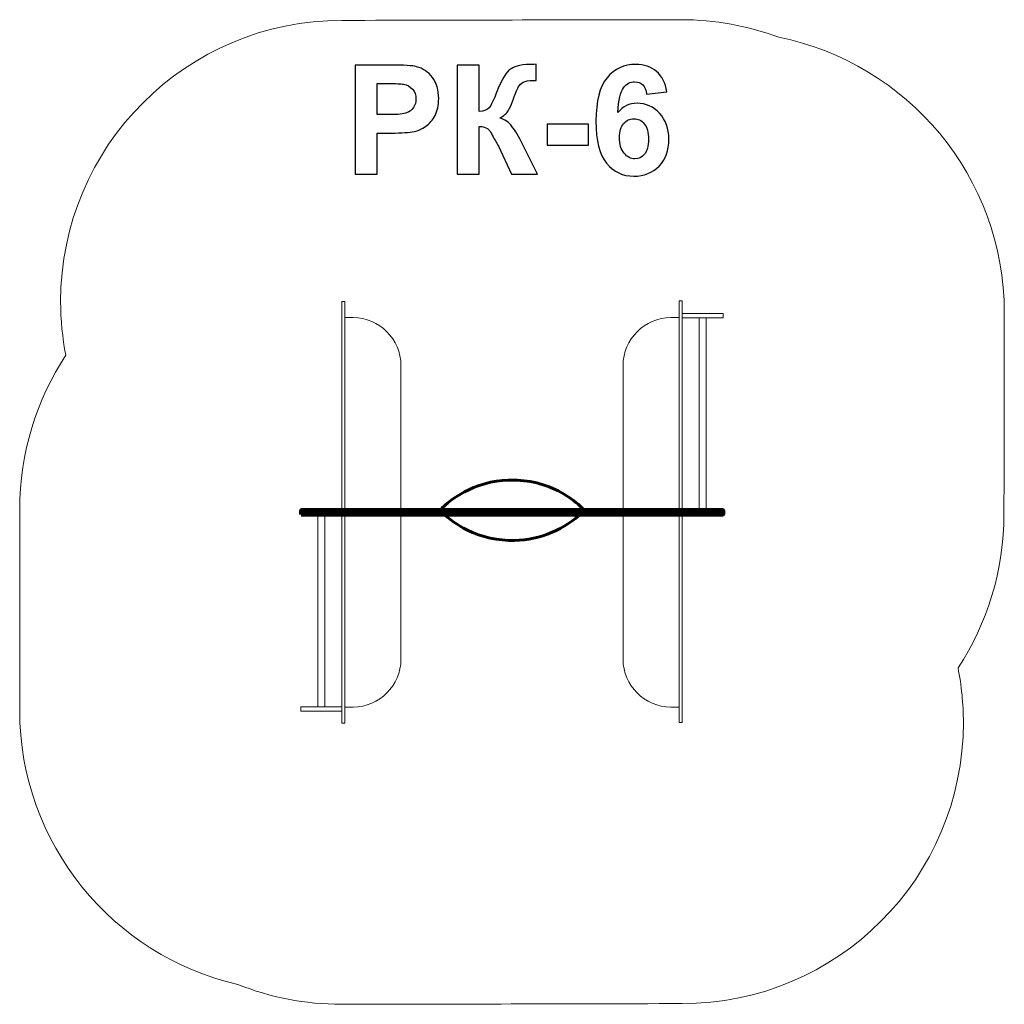
# Model space of a CAD drawing. Units: centimetres. Extents: x -10.1 to -6.6, y 10.75 to 14.25.
import ezdxf

# ---------------------------------------------------------------- set-up
doc = ezdxf.new("R2010")
doc.units = ezdxf.units.CM
doc.header["$MEASUREMENT"] = 0
doc.layers.add('Layer 1', color=7, linetype='Continuous')

msp = doc.modelspace()

# ---------------------------------------------------------------- linework, layer by layer
at = {"layer": 'Layer 1', "color": 254, "lineweight": 20}
for points in [[(-8.95668, 11.75184), (-8.94668, 11.75184), (-8.94668, 13.25184), (-8.95668, 13.25184), (-8.95668, 11.75184)], [(-7.75668, 11.75416), (-7.74668, 11.75416), (-7.74668, 13.25416), (-7.75668, 13.25416), (-7.75668, 11.75416)]]:
    msp.add_lwpolyline(points, close=True, dxfattribs=at)
at = {"layer": 'Layer 1', "color": 254, "lineweight": 9}
for points in [[(-7.74668, 13.19377), (-7.60114, 13.19377), (-7.60114, 13.20877), (-7.74668, 13.20877), (-7.74668, 13.19377)], [(-7.6864, 12.50934), (-7.6614, 12.50934), (-7.6614, 13.19376), (-7.6864, 13.19376), (-7.6864, 12.50934)], [(-9.04196, 11.80965), (-9.01696, 11.80965), (-9.01696, 12.49409), (-9.04196, 12.49409), (-9.04196, 11.80965)], [(-9.10223, 11.79465), (-8.95669, 11.79465), (-8.95669, 11.80965), (-9.10223, 11.80965), (-9.10223, 11.79465)]]:
    msp.add_lwpolyline(points, close=True, dxfattribs=at)
at = {"layer": 'Layer 1', "color": 254, "lineweight": 158}
msp.add_lwpolyline([(-9.10113, 12.49434), (-7.60113, 12.49434), (-7.60113, 12.50934), (-9.10113, 12.50934), (-9.10113, 12.49434)], close=True, dxfattribs=at)
at = {"layer": 'Layer 1', "color": 242, "lineweight": 9}
msp.add_open_spline([(-7.74668, 10.75416), (-7.1944, 10.75416), (-6.74668, 11.20188), (-6.74668, 11.75416), (-6.74668, 11.75416), (-6.74668, 11.82074), (-6.75325, 11.88579), (-6.76566, 11.94873), (-6.76566, 11.94873), (-6.66237, 12.10611), (-6.60223, 12.29435), (-6.60223, 12.49666), (-6.60223, 12.49666), (-6.60223, 12.74197), (-6.60113, 12.96782), (-6.60113, 13.21135), (-6.60113, 13.21135), (-6.60113, 13.69588), (-6.94574, 14.09988), (-7.40323, 14.19173), (-7.40323, 14.19173), (-7.51174, 14.23207), (-7.62913, 14.25416), (-7.75168, 14.25416), (-7.75168, 14.25416), (-8.18492, 14.25416), (-8.51638, 14.25184), (-8.95668, 14.25184), (-8.95668, 14.25184), (-9.50897, 14.25184), (-9.95668, 13.80412), (-9.95668, 13.25184), (-9.95668, 13.25184), (-9.95668, 13.18633), (-9.95037, 13.12229), (-9.93834, 13.0603), (-9.93834, 13.0603), (-10.04192, 12.90278), (-10.10224, 12.71428), (-10.10224, 12.51166), (-10.10224, 12.51166), (-10.10224, 12.51014), (-10.10218, 12.50864), (-10.10218, 12.50712), (-10.10218, 12.50712), (-10.10221, 12.50364), (-10.10224, 12.50015), (-10.10224, 12.49666), (-10.10224, 12.49666), (-10.10224, 12.25775), (-10.10224, 12.03614), (-10.10224, 11.79723), (-10.10224, 11.79723), (-10.10224, 11.32207), (-9.77082, 10.92432), (-9.32654, 10.8225), (-9.32654, 10.8225), (-9.21213, 10.77693), (-9.08734, 10.75184), (-8.95668, 10.75184), (-8.95668, 10.75184), (-8.52127, 10.75184), (-8.1892, 10.75416), (-7.74668, 10.75416)], degree=3, knots=[0, 0, 0, 0, 0.0588235, 0.0588235, 0.0588235, 0.0588235, 0.1176471, 0.1176471, 0.1176471, 0.1176471, 0.1764706, 0.1764706, 0.1764706, 0.1764706, 0.2352941, 0.2352941, 0.2352941, 0.2352941, 0.2941176, 0.2941176, 0.2941176, 0.2941176, 0.3529412, 0.3529412, 0.3529412, 0.3529412, 0.4117647, 0.4117647, 0.4117647, 0.4117647, 0.4705882, 0.4705882, 0.4705882, 0.4705882, 0.5294118, 0.5294118, 0.5294118, 0.5294118, 0.5882353, 0.5882353, 0.5882353, 0.5882353, 0.6470588, 0.6470588, 0.6470588, 0.6470588, 0.7058824, 0.7058824, 0.7058824, 0.7058824, 0.7647059, 0.7647059, 0.7647059, 0.7647059, 0.8235294, 0.8235294, 0.8235294, 0.8235294, 0.8823529, 0.8823529, 0.8823529, 0.8823529, 1, 1, 1, 1], dxfattribs=at)
at = {"layer": 'Layer 1', "color": 250}
for points, knots in [([(-8.90956, 13.70451), (-8.90956, 13.70451), (-8.90956, 14.09282), (-8.90956, 14.09282), (-8.90956, 14.09282), (-8.90956, 14.09282), (-8.78383, 14.09282), (-8.78383, 14.09282), (-8.78383, 14.09282), (-8.7362, 14.09282), (-8.70519, 14.09092), (-8.69073, 14.08703), (-8.69073, 14.08703), (-8.66849, 14.08116), (-8.64987, 14.0685), (-8.63487, 14.04898), (-8.63487, 14.04898), (-8.61987, 14.02946), (-8.61236, 14.00424), (-8.61236, 13.97332), (-8.61236, 13.97332), (-8.61236, 13.94946), (-8.6167, 13.92949), (-8.62529, 13.91322), (-8.62529, 13.91322), (-8.63397, 13.89695), (-8.6449, 13.8842), (-8.65819, 13.87489), (-8.65819, 13.87489), (-8.67148, 13.86567), (-8.68504, 13.85953), (-8.69877, 13.85654), (-8.69877, 13.85654), (-8.71748, 13.85284), (-8.74451, 13.85094), (-8.77994, 13.85094), (-8.77994, 13.85094), (-8.77994, 13.85094), (-8.83092, 13.85094), (-8.83092, 13.85094), (-8.83092, 13.85094), (-8.83092, 13.85094), (-8.83092, 13.70451), (-8.83092, 13.70451), (-8.83092, 13.70451), (-8.83092, 13.70451), (-8.90956, 13.70451), (-8.90956, 13.70451)], [0, 0, 0, 0, 0.0769231, 0.0769231, 0.0769231, 0.0769231, 0.1538462, 0.1538462, 0.1538462, 0.1538462, 0.2307692, 0.2307692, 0.2307692, 0.2307692, 0.3076923, 0.3076923, 0.3076923, 0.3076923, 0.3846154, 0.3846154, 0.3846154, 0.3846154, 0.4615385, 0.4615385, 0.4615385, 0.4615385, 0.5384615, 0.5384615, 0.5384615, 0.5384615, 0.6153846, 0.6153846, 0.6153846, 0.6153846, 0.6923077, 0.6923077, 0.6923077, 0.6923077, 0.7692308, 0.7692308, 0.7692308, 0.7692308, 0.8461538, 0.8461538, 0.8461538, 0.8461538, 1, 1, 1, 1]), ([(-8.54675, 14.09282), (-8.54675, 14.09282), (-8.46811, 14.09282), (-8.46811, 14.09282), (-8.46811, 14.09282), (-8.46811, 14.09282), (-8.46811, 13.92741), (-8.46811, 13.92741), (-8.46811, 13.92741), (-8.45066, 13.92922), (-8.43882, 13.93364), (-8.43268, 13.94097), (-8.43268, 13.94097), (-8.42653, 13.9482), (-8.41695, 13.96835), (-8.40411, 14.00144), (-8.40411, 14.00144), (-8.38793, 14.04347), (-8.37157, 14.06968), (-8.35521, 14.07989), (-8.35521, 14.07989), (-8.33894, 14.09011), (-8.31282, 14.09526), (-8.27666, 14.09526), (-8.27666, 14.09526), (-8.27486, 14.09526), (-8.27106, 14.09535), (-8.26528, 14.09553), (-8.26528, 14.09553), (-8.26528, 14.09553), (-8.26528, 14.0375), (-8.26528, 14.0375), (-8.26528, 14.0375), (-8.26528, 14.0375), (-8.27639, 14.03777), (-8.27639, 14.03777), (-8.27639, 14.03777), (-8.29248, 14.03777), (-8.30423, 14.03578), (-8.31165, 14.03181), (-8.31165, 14.03181), (-8.31906, 14.02783), (-8.32502, 14.02177), (-8.32963, 14.01364), (-8.32963, 14.01364), (-8.33424, 14.0055), (-8.34102, 13.98878), (-8.34997, 13.96347), (-8.34997, 13.96347), (-8.35476, 13.95), (-8.35991, 13.9388), (-8.36552, 13.92976), (-8.36552, 13.92976), (-8.37103, 13.92072), (-8.38088, 13.91222), (-8.39498, 13.90427), (-8.39498, 13.90427), (-8.37754, 13.89939), (-8.36317, 13.88935), (-8.35178, 13.87435), (-8.35178, 13.87435), (-8.34039, 13.85935), (-8.32792, 13.83819), (-8.31436, 13.81081), (-8.31436, 13.81081), (-8.31436, 13.81081), (-8.26148, 13.70451), (-8.26148, 13.70451), (-8.26148, 13.70451), (-8.26148, 13.70451), (-8.35368, 13.70451), (-8.35368, 13.70451), (-8.35368, 13.70451), (-8.35368, 13.70451), (-8.40023, 13.80448), (-8.40023, 13.80448), (-8.40023, 13.80448), (-8.40095, 13.80593), (-8.40249, 13.80864), (-8.40475, 13.8127), (-8.40475, 13.8127), (-8.40565, 13.81406), (-8.4089, 13.82021), (-8.41451, 13.83096), (-8.41451, 13.83096), (-8.42445, 13.85013), (-8.43258, 13.86206), (-8.43891, 13.86685), (-8.43891, 13.86685), (-8.44533, 13.87164), (-8.455, 13.87408), (-8.46811, 13.87426), (-8.46811, 13.87426), (-8.46811, 13.87426), (-8.46811, 13.70451), (-8.46811, 13.70451), (-8.46811, 13.70451), (-8.46811, 13.70451), (-8.54675, 13.70451), (-8.54675, 13.70451), (-8.54675, 13.70451), (-8.54675, 13.70451), (-8.54675, 14.09282), (-8.54675, 14.09282)], [0, 0, 0, 0, 0.037037, 0.037037, 0.037037, 0.037037, 0.0740741, 0.0740741, 0.0740741, 0.0740741, 0.1111111, 0.1111111, 0.1111111, 0.1111111, 0.1481481, 0.1481481, 0.1481481, 0.1481481, 0.1851852, 0.1851852, 0.1851852, 0.1851852, 0.2222222, 0.2222222, 0.2222222, 0.2222222, 0.2592593, 0.2592593, 0.2592593, 0.2592593, 0.2962963, 0.2962963, 0.2962963, 0.2962963, 0.3333333, 0.3333333, 0.3333333, 0.3333333, 0.3703704, 0.3703704, 0.3703704, 0.3703704, 0.4074074, 0.4074074, 0.4074074, 0.4074074, 0.4444444, 0.4444444, 0.4444444, 0.4444444, 0.4814815, 0.4814815, 0.4814815, 0.4814815, 0.5185185, 0.5185185, 0.5185185, 0.5185185, 0.5555556, 0.5555556, 0.5555556, 0.5555556, 0.5925926, 0.5925926, 0.5925926, 0.5925926, 0.6296296, 0.6296296, 0.6296296, 0.6296296, 0.6666667, 0.6666667, 0.6666667, 0.6666667, 0.7037037, 0.7037037, 0.7037037, 0.7037037, 0.7407407, 0.7407407, 0.7407407, 0.7407407, 0.7777778, 0.7777778, 0.7777778, 0.7777778, 0.8148148, 0.8148148, 0.8148148, 0.8148148, 0.8518519, 0.8518519, 0.8518519, 0.8518519, 0.8888889, 0.8888889, 0.8888889, 0.8888889, 0.9259259, 0.9259259, 0.9259259, 0.9259259, 1, 1, 1, 1]), ([(-7.80086, 13.99773), (-7.80086, 13.99773), (-7.87299, 13.98978), (-7.87299, 13.98978), (-7.87299, 13.98978), (-7.87471, 14.0046), (-7.87932, 14.01554), (-7.88673, 14.02259), (-7.88673, 14.02259), (-7.89414, 14.02964), (-7.90372, 14.03316), (-7.91556, 14.03316), (-7.91556, 14.03316), (-7.93129, 14.03316), (-7.94458, 14.02611), (-7.95542, 14.01201), (-7.95542, 14.01201), (-7.96627, 13.99791), (-7.97305, 13.96853), (-7.97585, 13.92388), (-7.97585, 13.92388), (-7.95732, 13.94576), (-7.93436, 13.95669), (-7.90679, 13.95669), (-7.90679, 13.95669), (-7.87579, 13.95669), (-7.84913, 13.94485), (-7.82698, 13.92117), (-7.82698, 13.92117), (-7.80484, 13.8974), (-7.79381, 13.86685), (-7.79381, 13.82934), (-7.79381, 13.82934), (-7.79381, 13.78957), (-7.80547, 13.75757), (-7.82879, 13.73352), (-7.82879, 13.73352), (-7.85211, 13.70948), (-7.88203, 13.69746), (-7.91854, 13.69746), (-7.91854, 13.69746), (-7.95768, 13.69746), (-7.98995, 13.71274), (-8.01517, 13.74329), (-8.01517, 13.74329), (-8.04039, 13.77384), (-8.05304, 13.82382), (-8.05304, 13.89342), (-8.05304, 13.89342), (-8.05304, 13.96474), (-8.03985, 14.01617), (-8.01354, 14.04771), (-8.01354, 14.04771), (-7.98724, 14.07926), (-7.95307, 14.09499), (-7.91104, 14.09499), (-7.91104, 14.09499), (-7.88158, 14.09499), (-7.85717, 14.08667), (-7.83783, 14.07004), (-7.83783, 14.07004), (-7.81848, 14.0535), (-7.80619, 14.02937), (-7.80086, 13.99773)], [0, 0, 0, 0, 0.0588235, 0.0588235, 0.0588235, 0.0588235, 0.1176471, 0.1176471, 0.1176471, 0.1176471, 0.1764706, 0.1764706, 0.1764706, 0.1764706, 0.2352941, 0.2352941, 0.2352941, 0.2352941, 0.2941176, 0.2941176, 0.2941176, 0.2941176, 0.3529412, 0.3529412, 0.3529412, 0.3529412, 0.4117647, 0.4117647, 0.4117647, 0.4117647, 0.4705882, 0.4705882, 0.4705882, 0.4705882, 0.5294118, 0.5294118, 0.5294118, 0.5294118, 0.5882353, 0.5882353, 0.5882353, 0.5882353, 0.6470588, 0.6470588, 0.6470588, 0.6470588, 0.7058824, 0.7058824, 0.7058824, 0.7058824, 0.7647059, 0.7647059, 0.7647059, 0.7647059, 0.8235294, 0.8235294, 0.8235294, 0.8235294, 0.8823529, 0.8823529, 0.8823529, 0.8823529, 1, 1, 1, 1]), ([(-8.83092, 14.0272), (-8.83092, 14.0272), (-8.83092, 13.91656), (-8.83092, 13.91656), (-8.83092, 13.91656), (-8.83092, 13.91656), (-8.78817, 13.91656), (-8.78817, 13.91656), (-8.78817, 13.91656), (-8.75735, 13.91656), (-8.73683, 13.91864), (-8.72643, 13.92271), (-8.72643, 13.92271), (-8.71604, 13.92677), (-8.7079, 13.9331), (-8.70203, 13.94187), (-8.70203, 13.94187), (-8.69615, 13.95055), (-8.69317, 13.96058), (-8.69317, 13.97215), (-8.69317, 13.97215), (-8.69317, 13.98634), (-8.69733, 13.998), (-8.70555, 14.00722), (-8.70555, 14.00722), (-8.71387, 14.01644), (-8.72426, 14.02222), (-8.73701, 14.02458), (-8.73701, 14.02458), (-8.74632, 14.02629), (-8.76503, 14.0272), (-8.79323, 14.0272), (-8.79323, 14.0272), (-8.79323, 14.0272), (-8.83092, 14.0272), (-8.83092, 14.0272)], [0, 0, 0, 0, 0.1, 0.1, 0.1, 0.1, 0.2, 0.2, 0.2, 0.2, 0.3, 0.3, 0.3, 0.3, 0.4, 0.4, 0.4, 0.4, 0.5, 0.5, 0.5, 0.5, 0.6, 0.6, 0.6, 0.6, 0.7, 0.7, 0.7, 0.7, 0.8, 0.8, 0.8, 0.8, 1, 1, 1, 1]), ([(-8.22605, 13.8081), (-8.22605, 13.8081), (-8.22605, 13.88239), (-8.22605, 13.88239), (-8.22605, 13.88239), (-8.22605, 13.88239), (-8.07962, 13.88239), (-8.07962, 13.88239), (-8.07962, 13.88239), (-8.07962, 13.88239), (-8.07962, 13.8081), (-8.07962, 13.8081), (-8.07962, 13.8081), (-8.07962, 13.8081), (-8.22605, 13.8081), (-8.22605, 13.8081)], [0, 0, 0, 0, 0.2, 0.2, 0.2, 0.2, 0.4, 0.4, 0.4, 0.4, 0.6, 0.6, 0.6, 0.6, 1, 1, 1, 1]), ([(-7.96952, 13.83521), (-7.96952, 13.81099), (-7.96392, 13.79228), (-7.9528, 13.77908), (-7.9528, 13.77908), (-7.94168, 13.76588), (-7.92903, 13.75929), (-7.91466, 13.75929), (-7.91466, 13.75929), (-7.90092, 13.75929), (-7.88944, 13.76471), (-7.88022, 13.77546), (-7.88022, 13.77546), (-7.87109, 13.78631), (-7.86648, 13.80403), (-7.86648, 13.82861), (-7.86648, 13.82861), (-7.86648, 13.85392), (-7.87145, 13.87245), (-7.8813, 13.88429), (-7.8813, 13.88429), (-7.89125, 13.89604), (-7.90354, 13.90192), (-7.91836, 13.90192), (-7.91836, 13.90192), (-7.93274, 13.90192), (-7.94476, 13.89631), (-7.9547, 13.88502), (-7.9547, 13.88502), (-7.96455, 13.87381), (-7.96952, 13.85718), (-7.96952, 13.83521)], [0, 0, 0, 0, 0.1111111, 0.1111111, 0.1111111, 0.1111111, 0.2222222, 0.2222222, 0.2222222, 0.2222222, 0.3333333, 0.3333333, 0.3333333, 0.3333333, 0.4444444, 0.4444444, 0.4444444, 0.4444444, 0.5555556, 0.5555556, 0.5555556, 0.5555556, 0.6666667, 0.6666667, 0.6666667, 0.6666667, 0.7777778, 0.7777778, 0.7777778, 0.7777778, 1, 1, 1, 1])]:
    msp.add_open_spline(points, degree=3, knots=knots, dxfattribs=at)
at = {"layer": 'Layer 1', "color": 254, "lineweight": 9}
for points in [[(-8.94668, 11.80934), (-8.94668, 11.80934), (-8.91668, 11.80934), (-8.91668, 11.80934), (-8.91668, 11.80934), (-8.82305, 11.80934), (-8.74668, 11.88571), (-8.74668, 11.97934), (-8.74668, 11.97934), (-8.74668, 11.97934), (-8.74668, 13.02434), (-8.74668, 13.02434), (-8.74668, 13.02434), (-8.74668, 13.11797), (-8.82305, 13.19434), (-8.91668, 13.19434), (-8.91668, 13.19434), (-8.91668, 13.19434), (-8.94668, 13.19434), (-8.94668, 13.19434), (-8.94668, 13.19434), (-8.94668, 13.19434), (-8.94668, 11.80934), (-8.94668, 11.80934)], [(-7.75668, 11.80934), (-7.75668, 11.80934), (-7.78668, 11.80934), (-7.78668, 11.80934), (-7.78668, 11.80934), (-7.88031, 11.80934), (-7.95668, 11.88571), (-7.95668, 11.97934), (-7.95668, 11.97934), (-7.95668, 11.97934), (-7.95668, 13.02434), (-7.95668, 13.02434), (-7.95668, 13.02434), (-7.95668, 13.11797), (-7.88031, 13.19434), (-7.78668, 13.19434), (-7.78668, 13.19434), (-7.78668, 13.19434), (-7.75668, 13.19434), (-7.75668, 13.19434), (-7.75668, 13.19434), (-7.75668, 13.19434), (-7.75668, 11.80934), (-7.75668, 11.80934)]]:
    msp.add_open_spline(points, degree=3, knots=[0, 0, 0, 0, 0.1428571, 0.1428571, 0.1428571, 0.1428571, 0.2857143, 0.2857143, 0.2857143, 0.2857143, 0.4285714, 0.4285714, 0.4285714, 0.4285714, 0.5714286, 0.5714286, 0.5714286, 0.5714286, 0.7142857, 0.7142857, 0.7142857, 0.7142857, 1, 1, 1, 1], dxfattribs=at)
at = {"layer": 'Layer 1', "color": 254, "lineweight": 60}
msp.add_open_spline([(-8.10113, 12.50184), (-8.10113, 12.50184), (-8.10113, 12.51684), (-8.10113, 12.51684), (-8.10113, 12.51684), (-8.12136, 12.53611), (-8.14327, 12.55259), (-8.16636, 12.56629), (-8.16636, 12.56629), (-8.22105, 12.59874), (-8.28241, 12.61557), (-8.34401, 12.61677), (-8.34401, 12.61677), (-8.40007, 12.61786), (-8.45633, 12.60602), (-8.50796, 12.58125), (-8.50796, 12.58125), (-8.54139, 12.5652), (-8.57289, 12.54373), (-8.60113, 12.51684), (-8.60113, 12.51684), (-8.60113, 12.51684), (-8.60113, 12.50184), (-8.60113, 12.50184), (-8.60113, 12.50184), (-8.57406, 12.47606), (-8.544, 12.45526), (-8.5121, 12.43945), (-8.5121, 12.43945), (-8.45894, 12.4131), (-8.40069, 12.40059), (-8.34269, 12.40194), (-8.34269, 12.40194), (-8.29714, 12.40299), (-8.25174, 12.41259), (-8.2091, 12.43074), (-8.2091, 12.43074), (-8.17015, 12.44731), (-8.1335, 12.47101), (-8.10113, 12.50184)], degree=3, knots=[0, 0, 0, 0, 0.0909091, 0.0909091, 0.0909091, 0.0909091, 0.1818182, 0.1818182, 0.1818182, 0.1818182, 0.2727273, 0.2727273, 0.2727273, 0.2727273, 0.3636364, 0.3636364, 0.3636364, 0.3636364, 0.4545455, 0.4545455, 0.4545455, 0.4545455, 0.5454545, 0.5454545, 0.5454545, 0.5454545, 0.6363636, 0.6363636, 0.6363636, 0.6363636, 0.7272727, 0.7272727, 0.7272727, 0.7272727, 0.8181818, 0.8181818, 0.8181818, 0.8181818, 1, 1, 1, 1], dxfattribs=at)

doc.saveas('drawing.dxf')
